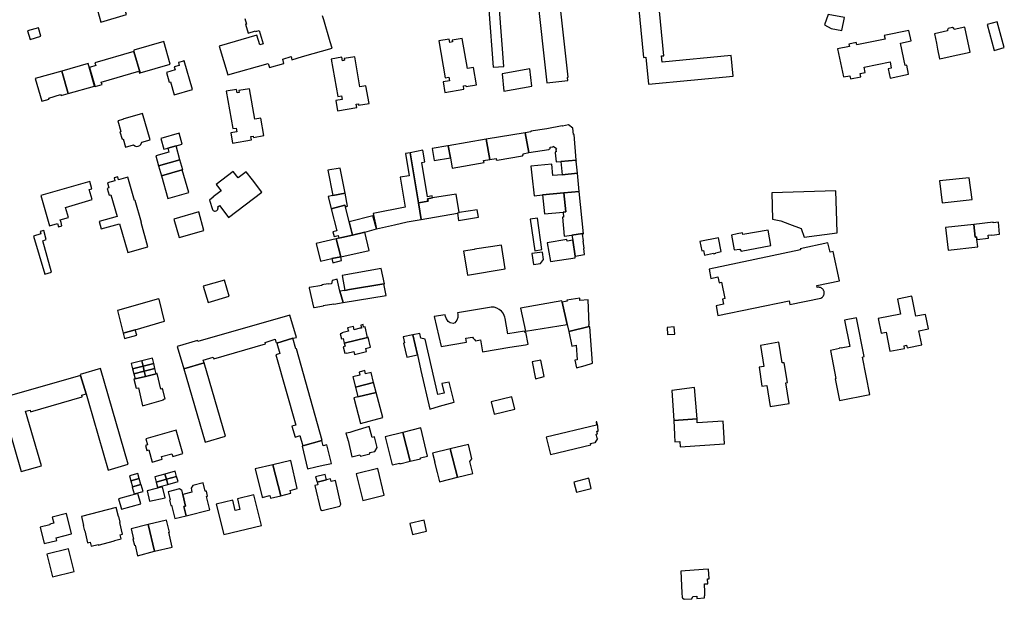
# Model space of a CAD drawing. Units: inches. Extents: x 7498900 to 7506858, y 5781332 to 5786912.
# Drawn here: x 7501280 to 7501855, y 5784878 to 5785217 of the extents above; entities that cross this region are included whole.
import ezdxf

# ---------------------------------------------------------------- set-up
doc = ezdxf.new("R2010")
doc.units = ezdxf.units.IN
doc.header["$MEASUREMENT"] = 0

msp = doc.modelspace()

# ---------------------------------------------------------------- linework, layer by layer
for points in [[(7501334.14, 5785248.04), (7501319.45, 5785243.81), (7501321.21, 5785236.7), (7501327.16, 5785215.53), (7501342.03, 5785219.91), (7501338.05, 5785233.42), (7501334.14, 5785248.04)], [(7501594.39, 5785234.43), (7501582.88, 5785233.11), (7501581.71, 5785232.98), (7501587.66, 5785180.07), (7501599.93, 5785181.48), (7501599.71, 5785183.22), (7501600.13, 5785183.29), (7501594.39, 5785234.43)], [(7501640.32, 5785232.96), (7501644.1, 5785194.86), (7501645.39, 5785195), (7501646.88, 5785179.29), (7501696.46, 5785184.03), (7501695.3, 5785196.04), (7501655, 5785192.06), (7501654.63, 5785195.74), (7501656, 5785195.86), (7501652.06, 5785236.02), (7501640.32, 5785232.96)], [(7501553.71, 5785222.63), (7501556.21, 5785189.13), (7501562.56, 5785189.65), (7501559.96, 5785222.88), (7501553.71, 5785222.63)], [(7501751.83, 5785219.99), (7501749.7, 5785214), (7501753.73, 5785211.74), (7501759.91, 5785210.55), (7501761.37, 5785218.16), (7501751.83, 5785219.99)], [(7501844.73, 5785214.06), (7501848.94, 5785198.95), (7501854.77, 5785200.6), (7501850.51, 5785215.69), (7501844.73, 5785214.06)], [(7501284.23, 5785210.43), (7501285.82, 5785205.3), (7501292.1, 5785207.25), (7501290.65, 5785212.24), (7501284.23, 5785210.43)], [(7501757.36, 5785199.85), (7501760.77, 5785183.46), (7501764.51, 5785184.23), (7501764.9, 5785182.32), (7501771.01, 5785183.57), (7501770.62, 5785185.48), (7501773.57, 5785186.08), (7501772.92, 5785189.24), (7501788.03, 5785192.32), (7501788.79, 5785188.58), (7501787.01, 5785188.21), (7501788.11, 5785182.83), (7501798.91, 5785185.03), (7501797.82, 5785190.38), (7501796.79, 5785190.17), (7501794.11, 5785203.28), (7501800.34, 5785204.56), (7501799.1, 5785210.59), (7501784.7, 5785207.65), (7501785.11, 5785205.62), (7501768.63, 5785202.26), (7501768.34, 5785203.59), (7501764.05, 5785202.66), (7501764.33, 5785201.34), (7501757.36, 5785199.85)], [(7501821.98, 5785211.75), (7501821.53, 5785211.05), (7501821.66, 5785210.4), (7501813.96, 5785208.72), (7501815.08, 5785203.13), (7501815.78, 5785199.65), (7501816.91, 5785194.08), (7501817.2, 5785194.14), (7501823.11, 5785195.41), (7501834.76, 5785197.89), (7501831.76, 5785212.56), (7501825.4, 5785211.19), (7501825.29, 5785211.85), (7501824.54, 5785212.31), (7501821.98, 5785211.75)], [(7501363.92, 5785204.16), (7501346.46, 5785199.09), (7501346.46, 5785198.37), (7501350.12, 5785185.84), (7501367.65, 5785190.86), (7501363.92, 5785204.16)], [(7501539.21, 5785176.36), (7501538.88, 5785178.33), (7501540.31, 5785178.57), (7501540.43, 5785177.83), (7501546.5, 5785178.85), (7501544.81, 5785188.96), (7501541.26, 5785188.36), (7501538.24, 5785206.01), (7501532.27, 5785205.01), (7501532.45, 5785203.95), (7501530.92, 5785203.7), (7501530.59, 5785205.63), (7501524.58, 5785204.62), (7501528.22, 5785182.93), (7501530.34, 5785183.29), (7501530.69, 5785181.22), (7501527.08, 5785180.61), (7501528.11, 5785174.5), (7501539.21, 5785176.36)], [(7501350.12, 5785185.84), (7501346.46, 5785198.37), (7501323.67, 5785191.68), (7501324.12, 5785190.08), (7501320.47, 5785189.07), (7501323.65, 5785178.24), (7501323.76, 5785177.85), (7501327.83, 5785179.02), (7501327.39, 5785180.43), (7501349.41, 5785186.86), (7501349.73, 5785185.76), (7501350.12, 5785185.84)], [(7501380.75, 5785176.08), (7501375.82, 5785192.99), (7501375.37, 5785192.85), (7501375.42, 5785192.67), (7501372.42, 5785191.87), (7501372.93, 5785190.23), (7501369.99, 5785189.44), (7501370.5, 5785187.59), (7501365.41, 5785186.09), (7501367.07, 5785180.5), (7501367.72, 5785180.69), (7501369.95, 5785173.05), (7501380.75, 5785176.08)], [(7501465.45, 5785172.03), (7501467.62, 5785172.4), (7501467.98, 5785170.33), (7501464.34, 5785169.71), (7501465.37, 5785163.65), (7501476.61, 5785165.57), (7501476.25, 5785167.59), (7501477.54, 5785167.81), (7501477.68, 5785166.97), (7501483.79, 5785168.02), (7501481.93, 5785178.26), (7501478.39, 5785177.65), (7501475.37, 5785195.28), (7501469.26, 5785194.23), (7501469.43, 5785193.2), (7501468.2, 5785192.99), (7501467.86, 5785194.96), (7501461.7, 5785193.9), (7501465.45, 5785172.03)], [(7501304.31, 5785186.83), (7501288.85, 5785182.52), (7501292.67, 5785169.35), (7501296.98, 5785170.48), (7501296.77, 5785171.14), (7501303.66, 5785173.19), (7501303.89, 5785172.59), (7501308.11, 5785173.75), (7501304.31, 5785186.83)], [(7501304.31, 5785186.83), (7501308.11, 5785173.75), (7501323.36, 5785178.16), (7501319.64, 5785191.25), (7501304.31, 5785186.83)], [(7501577.75, 5785188.28), (7501561.58, 5785185.38), (7501562.54, 5785175.24), (7501578.93, 5785178.15), (7501577.75, 5785188.28)], [(7501404.07, 5785144.8), (7501415.13, 5785146.73), (7501414.78, 5785148.76), (7501416.05, 5785148.98), (7501416.2, 5785148.14), (7501422.34, 5785149.21), (7501420.56, 5785159.45), (7501417.01, 5785158.83), (7501413.91, 5785176.6), (7501407.77, 5785175.52), (7501407.97, 5785174.38), (7501406.74, 5785174.17), (7501406.39, 5785176.16), (7501400.33, 5785175.09), (7501404.13, 5785153.3), (7501406.18, 5785153.66), (7501406.55, 5785151.51), (7501403.01, 5785150.89), (7501404.07, 5785144.8)], [(7501337.12, 5785157.8), (7501338.82, 5785151.7), (7501338.27, 5785151.53), (7501339.59, 5785147.21), (7501340.17, 5785147.34), (7501341.59, 5785142.54), (7501346.15, 5785143.87), (7501346.94, 5785143.34), (7501347.85, 5785142.91), (7501348.92, 5785143.01), (7501349.91, 5785143.39), (7501350.56, 5785144.09), (7501351.12, 5785145.41), (7501355.87, 5785146.84), (7501351.45, 5785162.2), (7501339.9, 5785158.9), (7501340.02, 5785158.6), (7501337.12, 5785157.8)], [(7501574.92, 5785150.9), (7501577.15, 5785139.36), (7501588.73, 5785141.21), (7501589.04, 5785141.22), (7501589.34, 5785141.45), (7501589.52, 5785141.79), (7501589.47, 5785142.44), (7501591.04, 5785142.67), (7501591.3, 5785143.07), (7501593.22, 5785141.72), (7501592.9, 5785141.16), (7501593.1, 5785139.82), (7501592.57, 5785139.7), (7501592.4, 5785139.17), (7501592.97, 5785133.98), (7501595.74, 5785134.2), (7501604.8, 5785134.93), (7501603.51, 5785149.81), (7501603.21, 5785149.91), (7501602.84, 5785153.53), (7501600.21, 5785155.45), (7501596.81, 5785154.77), (7501596.46, 5785154.85), (7501587.54, 5785153.22), (7501578.26, 5785151.75), (7501578.31, 5785151.45), (7501574.92, 5785150.9)], [(7501362.19, 5785147.52), (7501364, 5785141.25), (7501366.21, 5785141.88), (7501371.06, 5785143.21), (7501374.61, 5785144.27), (7501372.81, 5785150.75), (7501362.19, 5785147.52)], [(7501529.97, 5785143.28), (7501531.24, 5785136.19), (7501532.3, 5785130.21), (7501550.9, 5785133.61), (7501550.7, 5785134.69), (7501554.28, 5785135.23), (7501552.13, 5785147.1), (7501529.97, 5785143.28)], [(7501574.92, 5785150.91), (7501552.13, 5785147.1), (7501554.28, 5785135.23), (7501557.99, 5785135.8), (7501558.09, 5785135.26), (7501558.52, 5785134.91), (7501573.37, 5785137.36), (7501573.86, 5785138.04), (7501573.76, 5785138.58), (7501577.15, 5785139.36), (7501574.92, 5785150.9), (7501574.92, 5785150.91)], [(7501373.35, 5785135.03), (7501371.06, 5785143.21), (7501366.21, 5785141.88), (7501366.84, 5785139.57), (7501359.24, 5785137.47), (7501360.85, 5785131.61), (7501373.35, 5785135.03)], [(7501507.77, 5785139.25), (7501512.6, 5785110.03), (7501518.21, 5785110.97), (7501517.98, 5785112.34), (7501520.79, 5785112.81), (7501520.59, 5785114.02), (7501517.86, 5785113.56), (7501514.5, 5785133.62), (7501516.39, 5785133.94), (7501515.27, 5785140.64), (7501507.77, 5785139.25)], [(7501520.56, 5785141.62), (7501521.79, 5785134.63), (7501531.24, 5785136.19), (7501529.97, 5785143.28), (7501529.7, 5785143.31), (7501520.56, 5785141.62)], [(7501360.85, 5785131.61), (7501362.5, 5785125.76), (7501374.63, 5785129.21), (7501374.98, 5785129.31), (7501373.35, 5785135.03), (7501360.85, 5785131.61)], [(7501488.04, 5785094.75), (7501498.55, 5785097.11), (7501506.07, 5785098.85), (7501514.23, 5785100.17), (7501512.6, 5785110.03), (7501507.77, 5785139.25), (7501505.11, 5785138.82), (7501507.18, 5785125.83), (7501501.97, 5785124.97), (7501504.87, 5785107.46), (7501486.09, 5785103.83), (7501488.04, 5785094.75)], [(7501604.8, 5785134.93), (7501595.74, 5785134.2), (7501596.54, 5785126.34), (7501605.41, 5785127.25), (7501604.68, 5785134.37), (7501604.89, 5785134.52), (7501604.8, 5785134.93)], [(7501374.63, 5785129.21), (7501362.5, 5785125.76), (7501366.31, 5785112.53), (7501378.5, 5785116.04), (7501374.63, 5785129.21)], [(7501390.51, 5785111.58), (7501392.4, 5785106), (7501392.57, 5785105.74), (7501392.81, 5785105.51), (7501393.2, 5785105.3), (7501393.49, 5785105.2), (7501393.95, 5785105.2), (7501394.4, 5785105.27), (7501394.88, 5785105.51), (7501395.2, 5785105.83), (7501395.4, 5785106.11), (7501395.53, 5785106.47), (7501395.59, 5785106.96), (7501395.57, 5785107.28), (7501395.53, 5785107.45), (7501395.46, 5785107.65), (7501396.35, 5785108.35), (7501401.3, 5785101.98), (7501401.69, 5785101.4), (7501421.19, 5785116.25), (7501415.76, 5785123.37), (7501412.08, 5785128.17), (7501407.35, 5785124.51), (7501404.41, 5785128.31), (7501394.5, 5785120.69), (7501397.38, 5785116.92), (7501392.8, 5785113.38), (7501392.81, 5785113.28), (7501390.51, 5785111.58)], [(7501459.79, 5785129.05), (7501462.6, 5785114.23), (7501469.75, 5785115.53), (7501466.94, 5785130.25), (7501459.79, 5785129.05)], [(7501578.25, 5785131.4), (7501578.92, 5785126.05), (7501580.16, 5785114.1), (7501584.97, 5785114.64), (7501597.52, 5785115.77), (7501606.49, 5785116.66), (7501605.41, 5785127.25), (7501596.54, 5785126.34), (7501591.08, 5785125.87), (7501590.44, 5785132.56), (7501578.25, 5785131.4)], [(7501292.02, 5785114.16), (7501297.12, 5785096.55), (7501301.74, 5785097.85), (7501302.32, 5785095.92), (7501304.44, 5785096.57), (7501303.91, 5785098.54), (7501303.45, 5785100.02), (7501308.16, 5785101.41), (7501306.45, 5785107.24), (7501322.04, 5785111.92), (7501320.31, 5785117.7), (7501321.88, 5785118.14), (7501320.66, 5785122.49), (7501292.02, 5785114.16)], [(7501342.93, 5785124.97), (7501337.52, 5785123.46), (7501337.03, 5785125.22), (7501334.89, 5785124.63), (7501335.38, 5785122.86), (7501331.01, 5785121.64), (7501331.87, 5785118.67), (7501330.87, 5785118.38), (7501332.01, 5785114.42), (7501332.98, 5785114.7), (7501336.63, 5785102.03), (7501326.14, 5785099), (7501327.37, 5785094.73), (7501337.96, 5785097.79), (7501342.81, 5785080.95), (7501354.57, 5785084.34), (7501350.7, 5785098.4), (7501350.9, 5785098.46), (7501347.15, 5785111.43), (7501346.88, 5785111.35), (7501342.93, 5785124.97)], [(7501816.9, 5785122.77), (7501818.44, 5785109.89), (7501835.92, 5785112), (7501834.33, 5785124.52), (7501816.9, 5785122.77)], [(7501597.52, 5785115.77), (7501598.73, 5785104.65), (7501597.18, 5785104.52), (7501597.32, 5785101.6), (7501596.69, 5785101.54), (7501597.79, 5785090.48), (7501602.27, 5785091.1), (7501608.39, 5785092.09), (7501608.48, 5785091.69), (7501609.04, 5785091.81), (7501606.49, 5785116.66), (7501597.52, 5785115.77)], [(7501718.94, 5785115.78), (7501719.36, 5785100.52), (7501724.3, 5785099.38), (7501729.35, 5785097.58), (7501736.2, 5785094.98), (7501737.96, 5785089.88), (7501757.09, 5785092.4), (7501756.87, 5785099.2), (7501756.97, 5785099.2), (7501756.37, 5785116.92), (7501718.94, 5785115.78)], [(7501461.73, 5785106.43), (7501469.72, 5785108.56), (7501469.93, 5785107.73), (7501471.27, 5785108.03), (7501469.75, 5785115.53), (7501462.6, 5785114.23), (7501459.91, 5785113.72), (7501461.73, 5785106.43)], [(7501512.6, 5785110.03), (7501514.23, 5785100.17), (7501535.36, 5785103.96), (7501536.31, 5785104.3), (7501534.57, 5785115.11), (7501520.79, 5785112.81), (7501517.98, 5785112.34), (7501518.21, 5785110.97), (7501512.6, 5785110.03)], [(7501584.97, 5785114.64), (7501586.17, 5785103.62), (7501597.18, 5785104.52), (7501598.73, 5785104.65), (7501597.52, 5785115.77), (7501584.97, 5785114.64)], [(7501461.73, 5785106.43), (7501464.98, 5785093.68), (7501462.58, 5785093.03), (7501463.34, 5785090.22), (7501465.74, 5785090.86), (7501466.16, 5785089.29), (7501467.8, 5785089.64), (7501474.13, 5785091.08), (7501472.15, 5785098.94), (7501469.93, 5785107.73), (7501469.72, 5785108.56), (7501461.73, 5785106.43)], [(7501535.36, 5785103.96), (7501536.05, 5785099.72), (7501547.62, 5785101.6), (7501546.92, 5785105.8), (7501536.31, 5785104.3), (7501535.36, 5785103.96)], [(7501387.26, 5785093.76), (7501384.27, 5785104.7), (7501369.83, 5785100.49), (7501372.8, 5785089.72), (7501387.26, 5785093.76)], [(7501472.15, 5785098.94), (7501474.13, 5785091.08), (7501481.25, 5785092.9), (7501488.04, 5785094.75), (7501486.01, 5785102.47), (7501472.15, 5785098.94)], [(7501577.91, 5785100.45), (7501580.67, 5785081.98), (7501584.73, 5785082.64), (7501582.17, 5785101.05), (7501577.91, 5785100.45)], [(7501287.73, 5785090.55), (7501294.35, 5785068.23), (7501298.36, 5785069.42), (7501293.2, 5785087.86), (7501295.29, 5785088.48), (7501293.8, 5785093.89), (7501291.68, 5785093.26), (7501292.06, 5785091.87), (7501287.73, 5785090.55)], [(7501695.41, 5785091.12), (7501697.01, 5785082.44), (7501700.26, 5785082.99), (7501701.18, 5785081.75), (7501718.49, 5785085.03), (7501716.9, 5785094.01), (7501702.16, 5785091.49), (7501701.93, 5785092.52), (7501698.72, 5785091.94), (7501698.76, 5785091.81), (7501695.41, 5785091.12)], [(7501820.46, 5785095.48), (7501821.94, 5785082.28), (7501839.31, 5785084.29), (7501838.82, 5785088.51), (7501838.61, 5785090.13), (7501837.69, 5785089.97), (7501836.94, 5785097.4), (7501820.46, 5785095.48)], [(7501836.94, 5785097.4), (7501837.69, 5785089.97), (7501838.61, 5785090.13), (7501838.82, 5785088.51), (7501845.5, 5785089.4), (7501845.31, 5785091.03), (7501847.39, 5785091.32), (7501847.43, 5785091.02), (7501852, 5785091.66), (7501851.34, 5785098.75), (7501848.26, 5785098.38), (7501848.22, 5785098.71), (7501836.94, 5785097.4)], [(7501452.96, 5785086.22), (7501455.5, 5785075.95), (7501461.94, 5785077.4), (7501467.22, 5785078.35), (7501464.49, 5785088.93), (7501452.96, 5785086.22)], [(7501464.49, 5785088.93), (7501467.22, 5785078.35), (7501483.85, 5785082.23), (7501481.25, 5785092.9), (7501474.13, 5785091.08), (7501467.8, 5785089.64), (7501466.16, 5785089.29), (7501464.49, 5785088.93)], [(7501604.1, 5785078.9), (7501602.72, 5785088.1), (7501599.43, 5785087.54), (7501599.27, 5785088.5), (7501587.82, 5785086.67), (7501589.7, 5785075.73), (7501604.18, 5785077.94), (7501604.1, 5785078.9)], [(7501602.27, 5785091.1), (7501602.72, 5785088.1), (7501604.1, 5785078.9), (7501609.67, 5785079.75), (7501609.2, 5785083.22), (7501609.35, 5785083.53), (7501608.76, 5785087.59), (7501608.94, 5785087.82), (7501608.48, 5785091.69), (7501608.39, 5785092.09), (7501602.27, 5785091.1)], [(7501677.04, 5785087.3), (7501678.18, 5785081.94), (7501679.16, 5785082.14), (7501679.69, 5785079.49), (7501684.98, 5785080.59), (7501685.05, 5785080.26), (7501686.26, 5785080.51), (7501686.2, 5785080.84), (7501689.45, 5785081.52), (7501687.76, 5785089.62), (7501677.04, 5785087.3)], [(7501539.01, 5785081.66), (7501541.19, 5785067.94), (7501541.33, 5785067.97), (7501541.36, 5785067.82), (7501563.26, 5785071.35), (7501561.1, 5785085.21), (7501554.74, 5785084.19), (7501554.72, 5785084.34), (7501545.41, 5785082.84), (7501545.43, 5785082.7), (7501539.01, 5785081.66)], [(7501754.85, 5785081.51), (7501753.01, 5785081.19), (7501751.7, 5785086.56), (7501735.58, 5785083.06), (7501735.71, 5785082.54), (7501682.41, 5785071.27), (7501683.43, 5785065.84), (7501687.49, 5785066.68), (7501688.15, 5785063.32), (7501689.55, 5785063.6), (7501691.48, 5785054.11), (7501690.13, 5785053.76), (7501690.72, 5785050.83), (7501686.42, 5785049.89), (7501687.55, 5785044.17), (7501729.11, 5785052.77), (7501729.55, 5785050.63), (7501747.7, 5785054.36), (7501748.14, 5785054.61), (7501748.52, 5785054.92), (7501748.86, 5785055.29), (7501749.14, 5785055.71), (7501749.35, 5785056.16), (7501749.49, 5785056.64), (7501749.56, 5785057.13), (7501749.56, 5785057.63), (7501749.47, 5785058.12), (7501749.38, 5785058.43), (7501749.18, 5785058.89), (7501748.92, 5785059.31), (7501748.6, 5785059.69), (7501748.22, 5785060.02), (7501747.79, 5785060.28), (7501747.33, 5785060.48), (7501746.85, 5785060.61), (7501746.36, 5785060.66), (7501745.86, 5785060.64), (7501745.53, 5785060.58), (7501745.37, 5785061.66), (7501758.48, 5785064.47), (7501754.85, 5785081.51)], [(7501467.69, 5785076.2), (7501467.22, 5785078.35), (7501461.94, 5785077.4), (7501462.6, 5785074.93), (7501467.69, 5785076.2)], [(7501578.9, 5785080.29), (7501579.74, 5785074.01), (7501583.94, 5785074.57), (7501585.61, 5785076.86), (7501584.99, 5785081.17), (7501578.9, 5785080.29)], [(7501469.65, 5785058.82), (7501472.42, 5785059.32), (7501492.47, 5785062.63), (7501492.7, 5785062.67), (7501490.94, 5785071.63), (7501468.1, 5785067.63), (7501469.65, 5785058.82)], [(7501386.98, 5785061.26), (7501389.81, 5785051.83), (7501402.15, 5785055.42), (7501399.32, 5785064.87), (7501386.98, 5785061.26)], [(7501448.72, 5785060.22), (7501451.38, 5785049.08), (7501451.52, 5785048.93), (7501451.72, 5785048.92), (7501457.07, 5785049.8), (7501457.02, 5785049.98), (7501463.22, 5785050.98), (7501463.26, 5785050.82), (7501468.56, 5785051.69), (7501466.74, 5785058.3), (7501465.05, 5785065.43), (7501462.32, 5785064.7), (7501461.8, 5785062.74), (7501459.84, 5785062.45), (7501459.81, 5785062.66), (7501456.12, 5785062.04), (7501456.17, 5785061.76), (7501449.06, 5785060.6), (7501448.79, 5785060.47), (7501448.72, 5785060.22)], [(7501468.56, 5785051.69), (7501493.75, 5785055.94), (7501492.47, 5785062.63), (7501472.42, 5785059.32), (7501469.65, 5785058.82), (7501466.74, 5785058.3), (7501468.56, 5785051.69)], [(7501336.81, 5785047.05), (7501340.08, 5785033.82), (7501347.14, 5785035.87), (7501364.35, 5785040.85), (7501361.15, 5785053.79), (7501360.9, 5785053.72), (7501360.85, 5785053.91), (7501336.81, 5785047.05)], [(7501596.58, 5785052), (7501599.47, 5785038.88), (7501600.41, 5785034.8), (7501612.27, 5785037.69), (7501612.2, 5785038.73), (7501612.4, 5785038.81), (7501611.65, 5785053.23), (7501606.92, 5785053.03), (7501606.84, 5785054.36), (7501599.37, 5785053.14), (7501599.51, 5785052.5), (7501596.58, 5785052)], [(7501792.36, 5785053.78), (7501794.14, 5785044.87), (7501781.14, 5785042.33), (7501782.79, 5785033.87), (7501785.81, 5785034.44), (7501788.01, 5785023.29), (7501796.52, 5785024.98), (7501796.2, 5785026.49), (7501797.73, 5785026.81), (7501798.04, 5785025.29), (7501806.51, 5785026.99), (7501804.88, 5785035.19), (7501810.45, 5785036.33), (7501808.76, 5785044.82), (7501803.18, 5785043.7), (7501800.81, 5785055.46), (7501792.36, 5785053.78)], [(7501554.04, 5785048.92), (7501535.52, 5785045.82), (7501535.67, 5785044.88), (7501535.68, 5785043.09), (7501535.13, 5785041.5), (7501533.9, 5785039.96), (7501532.85, 5785039.47), (7501531.11, 5785039.93), (7501529.99, 5785040.74), (7501528.94, 5785042.2), (7501528.5, 5785043.54), (7501528.3, 5785044.63), (7501521.87, 5785043.64), (7501525.82, 5785026.08), (7501540.67, 5785028.56), (7501540.28, 5785030.94), (7501544.27, 5785031.61), (7501544.63, 5785031), (7501545.31, 5785030.08), (7501546.01, 5785029.41), (7501548.9, 5785029.94), (7501550.08, 5785022.97), (7501566.07, 5785025.62), (7501575.23, 5785027.14), (7501576.75, 5785027.4), (7501575.33, 5785034.41), (7501574.71, 5785034.31), (7501574.59, 5785035.07), (7501564.74, 5785033.44), (7501563.21, 5785042.44), (7501563.04, 5785043.23), (7501562.7, 5785044.22), (7501562.05, 5785045.45), (7501561.12, 5785046.63), (7501559.84, 5785047.71), (7501558.34, 5785048.5), (7501556.75, 5785048.95), (7501555.12, 5785049.06), (7501554.04, 5785048.92)], [(7501572.27, 5785048.55), (7501575.22, 5785034.93), (7501599.47, 5785038.88), (7501596.58, 5785052), (7501596.43, 5785052.66), (7501572.27, 5785048.55)], [(7501375.67, 5785013.1), (7501387.38, 5785016.48), (7501386.93, 5785018.04), (7501392.78, 5785019.77), (7501393.04, 5785018.78), (7501423.31, 5785027.54), (7501423.03, 5785028.49), (7501428.84, 5785030.32), (7501429.34, 5785028.52), (7501429.72, 5785028.63), (7501429.86, 5785028.08), (7501439.31, 5785030.84), (7501441.34, 5785031.41), (7501437.49, 5785044.31), (7501383.73, 5785028.94), (7501383.55, 5785029.54), (7501371.8, 5785026.08), (7501375.67, 5785013.1)], [(7501758.58, 5784994.56), (7501776.21, 5784998), (7501771.86, 5785019.93), (7501772.94, 5785020.14), (7501768.42, 5785042.89), (7501761.48, 5785041.54), (7501764.55, 5785026.05), (7501759.46, 5785025.05), (7501759.41, 5785025.3), (7501758.38, 5785025.12), (7501758.44, 5785024.85), (7501753.19, 5785023.81), (7501756.47, 5785007.34), (7501756.07, 5785007.26), (7501758.58, 5784994.56)], [(7501469.3, 5785028.09), (7501482.84, 5785031.42), (7501481.42, 5785037.5), (7501480.59, 5785037.29), (7501480.26, 5785038.84), (7501478.9, 5785038.55), (7501479.27, 5785036.87), (7501478.47, 5785036.68), (7501475.14, 5785035.86), (7501474.65, 5785037.84), (7501471.2, 5785036.98), (7501471.69, 5785034.99), (7501467.82, 5785034.04), (7501467.9, 5785033.71), (7501466.88, 5785033.46), (7501467.62, 5785030.45), (7501468.64, 5785030.7), (7501469.3, 5785028.09)], [(7501600.41, 5785034.8), (7501602.2, 5785026.32), (7501604.74, 5785026.84), (7501605.32, 5785018.36), (7501603.96, 5785018.03), (7501604.89, 5785013.63), (7501610.05, 5785014.9), (7501614.23, 5785016.29), (7501612.67, 5785037.5), (7501612.32, 5785037.35), (7501612.27, 5785037.69), (7501600.41, 5785034.8)], [(7501657.91, 5785037.11), (7501658.11, 5785033.06), (7501662.4, 5785033.31), (7501662.05, 5785037.54), (7501657.91, 5785037.11)], [(7501340.08, 5785033.82), (7501340.85, 5785030.65), (7501348.12, 5785032.7), (7501347.14, 5785035.87), (7501340.08, 5785033.82)], [(7501429.86, 5785028.08), (7501431.6, 5785021.9), (7501429.32, 5785021.22), (7501441.1, 5784980.18), (7501438.75, 5784979.51), (7501440.53, 5784973.15), (7501442.94, 5784973.9), (7501443.36, 5784974.03), (7501445.11, 5784968.01), (7501456.12, 5784971.08), (7501456.48, 5784971.18), (7501441.33, 5785024.72), (7501441.04, 5785024.64), (7501439.31, 5785030.84), (7501429.86, 5785028.08)], [(7501483.21, 5785031.51), (7501482.84, 5785031.42), (7501469.3, 5785028.09), (7501469.77, 5785026.23), (7501468.65, 5785025.95), (7501469.63, 5785022.1), (7501470.75, 5785022.39), (7501470.8, 5785022.19), (7501474.91, 5785023.2), (7501475.33, 5785021.44), (7501482.29, 5785023.15), (7501481.85, 5785024.96), (7501484.68, 5785025.64), (7501483.21, 5785031.51)], [(7501509.36, 5785032.94), (7501503.6, 5785031.64), (7501504.38, 5785028.21), (7501503.93, 5785028.11), (7501505.84, 5785019.76), (7501512.03, 5785021.16), (7501509.36, 5785032.94)], [(7501509.36, 5785032.94), (7501512.03, 5785021.16), (7501514.09, 5785012.03), (7501519.17, 5784989.5), (7501524.88, 5784991.14), (7501533.41, 5784993.56), (7501531.45, 5785001.3), (7501530.54, 5785005.32), (7501526.32, 5785004.37), (7501527.56, 5784998.84), (7501523.85, 5784998), (7501516.58, 5785030.39), (7501513.96, 5785031.03), (7501513.36, 5785033.73), (7501509.36, 5785032.94)], [(7501713.19, 5785002.94), (7501716.13, 5785003.34), (7501718.09, 5784990.94), (7501729.1, 5784992.79), (7501727.14, 5785004.79), (7501728.23, 5785005.07), (7501726.27, 5785016.61), (7501725.08, 5785016.5), (7501723.1, 5785028.54), (7501712.29, 5785026.74), (7501714.3, 5785014.46), (7501711.54, 5785013.99), (7501713.19, 5785002.94)], [(7501351.08, 5785017.72), (7501351.83, 5785014.6), (7501357.99, 5785016.1), (7501357.26, 5785019.23), (7501351.08, 5785017.72)], [(7501331.33, 5784953.86), (7501343.15, 5784957.27), (7501326.97, 5785013.2), (7501315.15, 5785009.78), (7501315.31, 5785009.21), (7501318.55, 5784998.38), (7501319.78, 5784994.29), (7501331.33, 5784953.86)], [(7501344.87, 5785016.21), (7501345.63, 5785013.1), (7501351.83, 5785014.6), (7501351.08, 5785017.72), (7501344.87, 5785016.21)], [(7501351.83, 5785014.6), (7501345.63, 5785013.1), (7501346.36, 5785010.13), (7501352.52, 5785011.65), (7501351.83, 5785014.6)], [(7501351.83, 5785014.6), (7501352.52, 5785011.65), (7501358.67, 5785013.15), (7501357.99, 5785016.1), (7501351.83, 5785014.6)], [(7501352.52, 5785011.65), (7501353.25, 5785008.6), (7501359.38, 5785010.11), (7501358.67, 5785013.15), (7501352.52, 5785011.65)], [(7501388.07, 5784970.17), (7501399.9, 5784973.61), (7501387.38, 5785016.48), (7501375.67, 5785013.1), (7501388.07, 5784970.17)], [(7501578.96, 5785017.03), (7501581.03, 5785007.1), (7501583.91, 5785007.93), (7501586.11, 5785008.5), (7501584.11, 5785018.13), (7501578.96, 5785017.03)], [(7501280.67, 5784953.01), (7501292.43, 5784956.37), (7501283.19, 5784988.26), (7501285.77, 5784988.9), (7501286.01, 5784987.93), (7501316.22, 5784996.77), (7501315.95, 5784997.73), (7501318.55, 5784998.38), (7501315.31, 5785009.21), (7501268.36, 5784995.66), (7501280.67, 5784953.01)], [(7501352.52, 5785011.65), (7501346.36, 5785010.13), (7501347.11, 5785007.09), (7501353.25, 5785008.6), (7501352.52, 5785011.65)], [(7501346.39, 5785006.91), (7501347.68, 5785001.69), (7501349.05, 5785002.01), (7501351.52, 5784991.45), (7501363.74, 5784994.87), (7501363.64, 5784995.29), (7501364.66, 5784995.54), (7501363.23, 5785001.47), (7501362.26, 5785001.23), (7501360.06, 5785010.27), (7501359.38, 5785010.11), (7501353.25, 5785008.6), (7501347.11, 5785007.09), (7501346.39, 5785006.91)], [(7501475.84, 5785002.3), (7501486.45, 5785005.01), (7501484.97, 5785010.98), (7501481.73, 5785010.17), (7501481.27, 5785012), (7501477.95, 5785011.16), (7501478.41, 5785009.31), (7501474.34, 5785008.28), (7501475.84, 5785002.3)], [(7501475.84, 5785002.3), (7501477.21, 5784996.6), (7501487.91, 5784999.28), (7501486.45, 5785005.01), (7501475.84, 5785002.3)], [(7501675.34, 5784983.82), (7501673.93, 5785002.22), (7501660.57, 5785000.37), (7501661.83, 5784982.94), (7501675.34, 5784983.82)], [(7501474.85, 5784996.01), (7501478.81, 5784981.16), (7501491.85, 5784984.54), (7501487.91, 5784999.28), (7501477.21, 5784996.6), (7501474.85, 5784996.01)], [(7501556.88, 5784986.55), (7501568.82, 5784989.4), (7501567.12, 5784996.6), (7501555.16, 5784993.75), (7501556.88, 5784986.55)], [(7501472.57, 5784975.93), (7501470.5, 5784975.51), (7501470.27, 5784975.44), (7501471.17, 5784972.33), (7501471.38, 5784971.32), (7501471.51, 5784971.08), (7501473.75, 5784961.54), (7501478.45, 5784962.74), (7501478.68, 5784962), (7501484.2, 5784963.3), (7501484.19, 5784964.11), (7501487.19, 5784964.8), (7501488.46, 5784967.07), (7501486.86, 5784973.23), (7501485.5, 5784972.93), (7501483.84, 5784979.34), (7501475.48, 5784976.73), (7501472.57, 5784975.93)], [(7501587.2, 5784973.07), (7501589.45, 5784963.72), (7501589.64, 5784962.93), (7501613.32, 5784968.7), (7501613.13, 5784969.46), (7501615.56, 5784970.01), (7501615.84, 5784969.85), (7501617.32, 5784972.32), (7501617.04, 5784972.49), (7501616.46, 5784974.94), (7501617.16, 5784975.06), (7501616.82, 5784976.5), (7501617.05, 5784976.54), (7501617.55, 5784976.67), (7501617.32, 5784979.45), (7501616.82, 5784982.17), (7501616.32, 5784982.11), (7501616.51, 5784980.14), (7501587.2, 5784973.07)], [(7501661.83, 5784982.94), (7501661.85, 5784982.5), (7501662.02, 5784979.1), (7501662.24, 5784974.24), (7501662.42, 5784970.43), (7501665.3, 5784970.61), (7501665.49, 5784967.55), (7501691.38, 5784969.22), (7501690.59, 5784982.43), (7501675.46, 5784981.46), (7501675.34, 5784983.82), (7501661.83, 5784982.94)], [(7501371.05, 5784977.27), (7501353.38, 5784972.2), (7501354.3, 5784968.63), (7501353.15, 5784968.34), (7501353.93, 5784965.4), (7501355.15, 5784965.74), (7501357.15, 5784958.5), (7501362.97, 5784960.2), (7501362.57, 5784961.78), (7501368.6, 5784963.46), (7501369.09, 5784961.9), (7501375, 5784963.59), (7501371.05, 5784977.27)], [(7501503.56, 5784975.89), (7501493.19, 5784973.36), (7501497.32, 5784956.99), (7501501.67, 5784958.03), (7501501.83, 5784957.49), (7501507.75, 5784959.04), (7501503.56, 5784975.89)], [(7501518, 5784962.07), (7501514, 5784978.53), (7501503.56, 5784975.89), (7501507.75, 5784959.04), (7501513.88, 5784960.37), (7501513.83, 5784960.98), (7501518, 5784962.07)], [(7501444.75, 5784967.88), (7501447.84, 5784954.6), (7501452.68, 5784955.7), (7501456.89, 5784956.86), (7501461.77, 5784957.8), (7501459.14, 5784968.67), (7501456.89, 5784968.1), (7501456.12, 5784971.08), (7501445.11, 5784968.01), (7501444.75, 5784967.88)], [(7501535.41, 5784949.7), (7501544.33, 5784951.93), (7501542.63, 5784958.94), (7501543.76, 5784960.54), (7501541.81, 5784968.88), (7501531.08, 5784966.34), (7501535.41, 5784949.7)], [(7501535.41, 5784949.7), (7501531.08, 5784966.34), (7501520.79, 5784963.85), (7501522.11, 5784958.59), (7501522.02, 5784958.57), (7501523.5, 5784952.44), (7501523.57, 5784952.46), (7501524.85, 5784947.12), (7501535.41, 5784949.7)], [(7501417.21, 5784954.55), (7501421.36, 5784938.04), (7501421.4, 5784937.84), (7501425.77, 5784939.03), (7501426.21, 5784937.42), (7501432.16, 5784938.79), (7501427.64, 5784957.03), (7501417.21, 5784954.55)], [(7501441.86, 5784943.09), (7501438.14, 5784959.44), (7501427.64, 5784957.03), (7501432.16, 5784938.79), (7501438.08, 5784940.35), (7501437.67, 5784941.98), (7501441.86, 5784943.09)], [(7501343.87, 5784950.49), (7501344.72, 5784947.62), (7501344.74, 5784947.54), (7501349.58, 5784948.91), (7501348.73, 5784951.87), (7501343.87, 5784950.49)], [(7501358.59, 5784949.92), (7501359.44, 5784946.88), (7501365.41, 5784948.56), (7501364.56, 5784951.59), (7501358.59, 5784949.92)], [(7501364.56, 5784951.59), (7501365.41, 5784948.56), (7501371.33, 5784950.23), (7501370.48, 5784953.24), (7501364.56, 5784951.59)], [(7501365.41, 5784948.56), (7501366.27, 5784945.53), (7501372.2, 5784947.19), (7501371.33, 5784950.23), (7501365.41, 5784948.56)], [(7501452.51, 5784949.86), (7501453.43, 5784946.82), (7501458.97, 5784948.16), (7501458.16, 5784951.28), (7501452.51, 5784949.86)], [(7501492.57, 5784939.21), (7501488.89, 5784954.79), (7501476.19, 5784951.77), (7501480.12, 5784936.12), (7501492.57, 5784939.21)], [(7501349.58, 5784948.91), (7501344.74, 5784947.54), (7501345.65, 5784944.09), (7501350.56, 5784945.49), (7501349.58, 5784948.91)], [(7501345.51, 5784943.92), (7501346.67, 5784939.97), (7501351.8, 5784941.47), (7501350.6, 5784945.37), (7501350.56, 5784945.49), (7501345.65, 5784944.09), (7501345.68, 5784943.97), (7501345.51, 5784943.92)], [(7501359.44, 5784946.88), (7501360.29, 5784943.86), (7501366.27, 5784945.53), (7501365.41, 5784948.56), (7501359.44, 5784946.88)], [(7501375.1, 5784939.64), (7501376.57, 5784932.86), (7501375.57, 5784932.71), (7501376.97, 5784927.11), (7501390.81, 5784930.62), (7501388.85, 5784938.51), (7501389.46, 5784938.71), (7501388.74, 5784941.57), (7501388.09, 5784941.6), (7501386.82, 5784946.37), (7501380.79, 5784944.8), (7501379.88, 5784943.34), (7501380.28, 5784940.99), (7501375.1, 5784939.64)], [(7501452.09, 5784944.82), (7501455.4, 5784930.8), (7501456.42, 5784930.31), (7501466.78, 5784932.8), (7501467.33, 5784933.99), (7501464.12, 5784947.82), (7501461.63, 5784947.27), (7501461.28, 5784948.72), (7501458.97, 5784948.16), (7501453.43, 5784946.82), (7501453.78, 5784945.37), (7501452.09, 5784944.82)], [(7501613.53, 5784943.21), (7501612.2, 5784949.09), (7501603.32, 5784946.9), (7501604.83, 5784940.99), (7501613.53, 5784943.21)], [(7501337.41, 5784937.11), (7501339.21, 5784931.16), (7501350.49, 5784934.22), (7501348.82, 5784940.26), (7501337.41, 5784937.11)], [(7501354.14, 5784941.79), (7501355.52, 5784935.8), (7501364.65, 5784937.78), (7501363.13, 5784944.03), (7501354.14, 5784941.79)], [(7501366.52, 5784941.25), (7501367.7, 5784936.49), (7501367.18, 5784936.36), (7501367.94, 5784933.29), (7501368.4, 5784933.4), (7501370.34, 5784925.57), (7501376.97, 5784927.11), (7501375.57, 5784932.71), (7501376.57, 5784932.86), (7501375.1, 5784939.64), (7501374.6, 5784941.58), (7501374.52, 5784942.02), (7501373.06, 5784942.89), (7501366.52, 5784941.25)], [(7501420.86, 5784921.58), (7501416.49, 5784939.41), (7501406.85, 5784937.12), (7501408.34, 5784930.95), (7501405.65, 5784930.3), (7501404.18, 5784936.33), (7501394.54, 5784934.03), (7501399.05, 5784916.25), (7501420.86, 5784921.58)], [(7501307.15, 5784928.52), (7501298.68, 5784926.43), (7501299.65, 5784922.95), (7501297.26, 5784922.37), (7501297.4, 5784922), (7501291.64, 5784920.61), (7501294.05, 5784910.94), (7501301.35, 5784912.71), (7501300.99, 5784914.32), (7501310.04, 5784916.75), (7501307.15, 5784928.52)], [(7501315.86, 5784926.85), (7501316.96, 5784921.59), (7501316.74, 5784921.54), (7501317.53, 5784918.41), (7501317.78, 5784918.44), (7501319.39, 5784911.42), (7501320.9, 5784911.83), (7501321.43, 5784909.43), (7501325.57, 5784910.5), (7501325.64, 5784910.12), (7501335.12, 5784912.51), (7501335.08, 5784912.8), (7501339.05, 5784913.7), (7501338.43, 5784916.1), (7501339.75, 5784916.45), (7501338.16, 5784923.34), (7501338.44, 5784923.41), (7501337.66, 5784926.8), (7501337.36, 5784926.74), (7501336.04, 5784931.99), (7501315.86, 5784926.85)], [(7501354.75, 5784922.04), (7501344.78, 5784919.65), (7501346.23, 5784913.62), (7501345.84, 5784913.53), (7501346.69, 5784910.04), (7501347.08, 5784910.13), (7501348.58, 5784903.9), (7501358.5, 5784906.47), (7501354.75, 5784922.04)], [(7501365.46, 5784924.62), (7501354.75, 5784922.04), (7501358.5, 5784906.47), (7501368.85, 5784908.93), (7501366.76, 5784917.59), (7501367.13, 5784917.68), (7501365.46, 5784924.62)], [(7501507.53, 5784922.76), (7501509.1, 5784916.26), (7501517.4, 5784918.22), (7501515.86, 5784924.73), (7501507.53, 5784922.76)], [(7501308.29, 5784907.81), (7501295.68, 5784904.71), (7501298.81, 5784891.61), (7501311.58, 5784894.7), (7501308.29, 5784907.81)], [(7501665.79, 5784894.92), (7501666.53, 5784882.17), (7501666.39, 5784882.16), (7501666.55, 5784879.47), (7501666.72, 5784879.48), (7501666.75, 5784879.09), (7501667.07, 5784879.12), (7501667.71, 5784878.43), (7501672.23, 5784878.69), (7501672.95, 5784880.11), (7501675.14, 5784880.26), (7501675.22, 5784878.87), (7501679.7, 5784879.26), (7501679.71, 5784880.54), (7501679.91, 5784880.57), (7501679.78, 5784882.5), (7501679.96, 5784882.52), (7501679.68, 5784887.4), (7501681.62, 5784887.51), (7501681.48, 5784890.43), (7501682.42, 5784890.48), (7501682.09, 5784896.05), (7501678.81, 5784895.87), (7501678.82, 5784895.75), (7501665.79, 5784894.92)]]:
    msp.add_lwpolyline(points, close=True)
msp.add_lwpolyline([(7501411.31, 5785217.6), (7501412.15, 5785214.39), (7501411.68, 5785214.25), (7501413.18, 5785209.13), (7501417.46, 5785210.38), (7501417.56, 5785210.04), (7501419.65, 5785210.65), (7501421.93, 5785202.86), (7501419.95, 5785202.28), (7501418.22, 5785207.84), (7501396.2, 5785201.39), (7501401.35, 5785184.64), (7501424.9, 5785191.4), (7501425.59, 5785189.1), (7501433.96, 5785191.43), (7501433.32, 5785193.88), (7501438.21, 5785195.34), (7501438.76, 5785193.52), (7501444.93, 5785195.34), (7501462.2, 5785200.34), (7501461.1, 5785204.04), (7501457.34, 5785216.77), (7501456.63, 5785219.15)])

doc.saveas('drawing.dxf')
